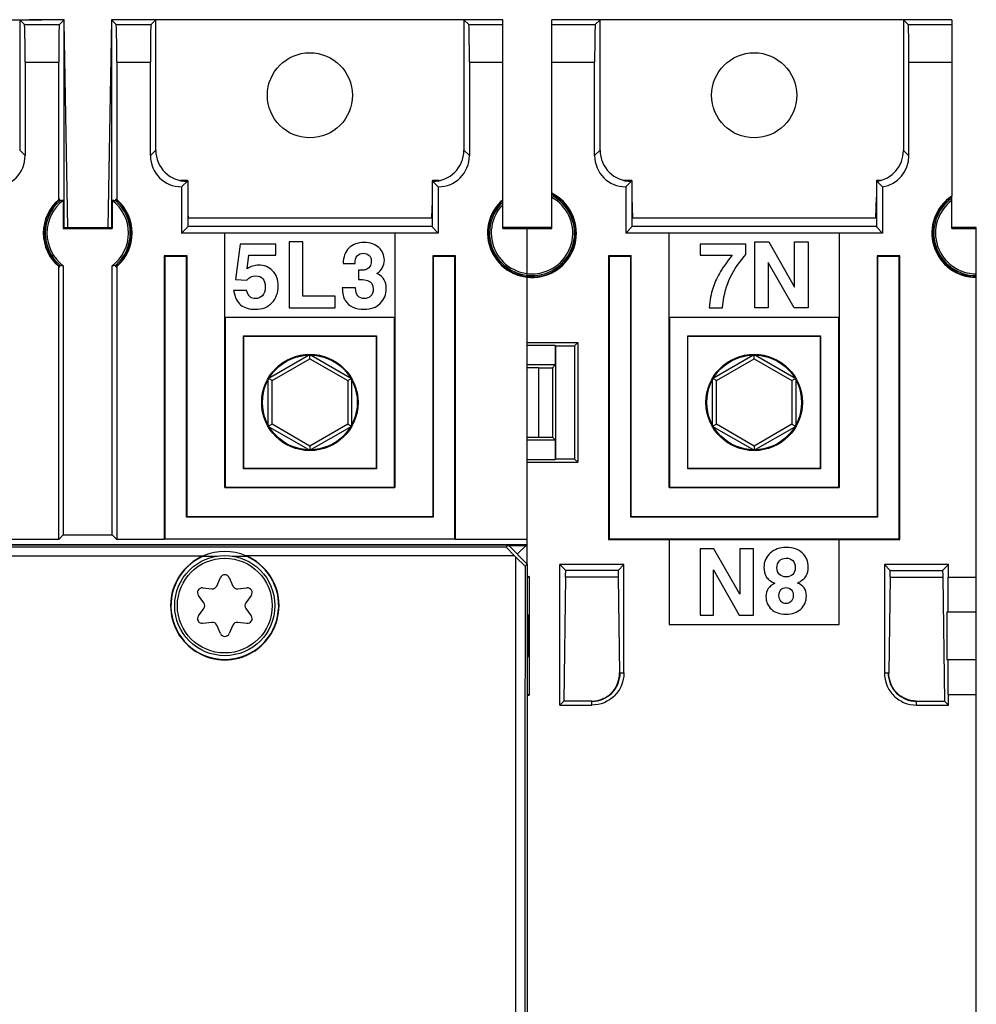
# Model space of a CAD drawing. Units: millimetres. Extents: x 23 to 746, y 39 to 440.
# Drawn here: x 300 to 351, y 239 to 291 of the extents above; entities that cross this region are included whole.
import ezdxf

# ---------------------------------------------------------------- set-up
doc = ezdxf.new("R2010")
doc.units = ezdxf.units.MM
doc.header["$LTSCALE"] = 46.255
doc.layers.get('0').update_dxf_attribs({"linetype": 'CONTINUOUS'})
for name, color, linetype in [('AXIS', 7, 'CONTINUOUS'), ('COPY_GEOM', 7, 'CONTINUOUS'), ('EDGE_FEAT', 7, 'CONTINUOUS'), ('HIDE', 7, 'CONTINUOUS')]:
    doc.layers.add(name, color=color, linetype=linetype)

msp = doc.modelspace()

# ---------------------------------------------------------------- linework, layer by layer
at = {"color": 7, "linetype": 'Continuous'}
for p, q in [((282.57, 290.847), (301.22, 290.847)), ((301.72, 290.847), (301.22, 290.847)), ((302.395, 290.847), (301.72, 290.847)), ((302.586, 279.85), (302.395, 290.739)), ((304.897, 290.847), (304.705, 279.85)), ((305.57, 290.847), (304.895, 290.847)), ((306.07, 290.847), (305.57, 290.847)), ((307.246, 290.847), (306.07, 290.847)), ((323.545, 290.847), (307.246, 290.847)), ((325.595, 290.847), (323.545, 290.847)), ((349.345, 290.847), (328.195, 290.847)), ((330.746, 290.847), (330.492, 290.593)), ((347.049, 290.593), (346.795, 290.847)), ((328.195, 290.593), (330.492, 290.593)), ((347.049, 290.593), (349.345, 290.593)), ((328.195, 288.593), (330.458, 288.593)), ((347.083, 288.593), (349.345, 288.593)), ((308.917, 282.347), (308.554, 282.347)), ((308.917, 282.347), (308.917, 282.329)), ((322.237, 282.347), (321.874, 282.347)), ((332.417, 282.347), (331.985, 282.347)), ((332.432, 282.329), (332.117, 282.329)), ((332.417, 282.347), (332.417, 282.329)), ((332.432, 282.329), (332.432, 279.883)), ((345.516, 282.329), (345.358, 282.329)), ((345.358, 282.329), (345.358, 279.883)), ((345.574, 282.347), (345.374, 282.347)), ((345.374, 282.347), (345.374, 282.329)), ((302.169, 281.256), (302.169, 281.347)), ((305.122, 281.256), (305.122, 281.347)), ((308.932, 281.456), (308.947, 280.597)), ((328.195, 279.803), (328.195, 281.661)), ((332.432, 281.456), (332.452, 280.347)), ((345.339, 280.347), (345.358, 281.456)), ((349.345, 279.803), (349.345, 281.516)), ((302.352, 281.286), (302.352, 279.803)), ((304.939, 281.286), (304.939, 279.803)), ((325.595, 279.803), (325.595, 281.311)), ((321.858, 280.347), (308.932, 280.347)), ((308.947, 280.597), (308.952, 280.347)), ((321.839, 280.347), (321.843, 280.597)), ((332.447, 280.597), (332.432, 280.597)), ((332.449, 280.518), (332.432, 280.518)), ((345.358, 280.347), (332.432, 280.347)), ((345.358, 280.518), (345.342, 280.518)), ((345.358, 280.597), (345.343, 280.597)), ((308.932, 279.92), (321.858, 279.92)), ((328.195, 279.847), (326.895, 279.847)), ((326.895, 263.347), (326.895, 279.803)), ((332.108, 279.559), (332.432, 279.883)), ((332.432, 279.918), (345.358, 279.918)), ((345.683, 279.559), (345.358, 279.883)), ((350.645, 279.847), (349.345, 279.847)), ((350.645, 201.89), (350.645, 279.803)), ((334.395, 279.559), (332.108, 279.559)), ((334.395, 266.097), (334.395, 279.559)), ((334.404, 279.568), (343.387, 279.568)), ((345.683, 279.559), (343.395, 279.559)), ((343.395, 279.559), (343.395, 266.097)), ((311.715, 278.978), (311.465, 277.096)), ((313.587, 278.978), (311.715, 278.978)), ((313.587, 278.384), (313.587, 278.978)), ((315.015, 279.097), (314.302, 279.097)), ((314.302, 279.097), (314.302, 275.597)), ((315.015, 276.224), (315.015, 279.097)), ((338.461, 278.978), (336.044, 278.978)), ((336.044, 278.978), (336.044, 278.384)), ((338.461, 278.424), (338.461, 278.978)), ((338.929, 279.097), (339.675, 279.097)), ((338.929, 275.597), (338.929, 279.097)), ((339.675, 279.097), (341.034, 276.702)), ((341.034, 279.097), (341.747, 279.097)), ((341.034, 276.702), (341.034, 279.097)), ((341.747, 279.097), (341.747, 275.597)), ((312.074, 277.666), (312.169, 278.384)), ((312.169, 278.384), (313.587, 278.384)), ((332.395, 278.347), (331.195, 278.347)), ((331.195, 278.347), (331.195, 263.347)), ((331.195, 278.347), (331.222, 278.321)), ((332.369, 278.321), (331.222, 278.321)), ((331.222, 278.321), (331.222, 263.373)), ((332.395, 278.347), (332.369, 278.321)), ((332.369, 264.521), (332.369, 278.321)), ((332.395, 264.547), (332.395, 278.347)), ((336.044, 278.384), (337.738, 278.384)), ((338.368, 278.317), (338.461, 278.424)), ((346.595, 278.347), (345.395, 278.347)), ((345.395, 278.347), (345.395, 264.547)), ((345.395, 278.347), (345.422, 278.321)), ((346.569, 278.321), (345.422, 278.321)), ((345.422, 278.321), (345.422, 264.521)), ((346.595, 278.347), (346.569, 278.321)), ((346.569, 263.373), (346.569, 278.321)), ((346.595, 263.347), (346.595, 278.347)), ((302.107, 263.347), (302.107, 277.781)), ((302.169, 277.77), (302.169, 277.861)), ((302.352, 277.83), (302.352, 263.591)), ((304.939, 263.591), (304.939, 277.83)), ((305.122, 277.77), (305.122, 277.861)), ((305.183, 277.781), (305.183, 263.347)), ((317.159, 277.947), (317.783, 277.947)), ((339.642, 277.999), (339.642, 275.597)), ((341.013, 275.597), (339.642, 277.999)), ((318.121, 277.593), (317.974, 277.593)), ((317.974, 277.593), (317.974, 277.101)), ((311.465, 277.096), (312.062, 277.07)), ((317.8, 276.659), (317.111, 276.659)), ((317.974, 277.101), (318.076, 277.101)), ((312.048, 276.519), (311.358, 276.519)), ((316.731, 276.224), (315.015, 276.224)), ((316.731, 275.597), (316.731, 276.224)), ((314.302, 275.597), (316.731, 275.597)), ((336.515, 275.597), (337.22, 275.597)), ((339.642, 275.597), (338.929, 275.597)), ((341.747, 275.597), (341.013, 275.597)), ((343.387, 275.088), (334.404, 275.088)), ((334.413, 275.079), (334.413, 266.114)), ((343.378, 266.114), (343.378, 275.079)), ((335.378, 274.114), (342.413, 274.114)), ((335.378, 267.079), (335.378, 274.114)), ((335.395, 274.097), (335.378, 274.114)), ((335.395, 274.097), (342.395, 274.097)), ((335.395, 267.097), (335.395, 274.097)), ((342.395, 274.097), (342.413, 274.114)), ((342.395, 274.097), (342.395, 267.097)), ((342.413, 274.114), (342.413, 267.079)), ((326.895, 273.767), (329.566, 273.767)), ((329.566, 273.767), (329.395, 273.597)), ((329.395, 273.597), (329.395, 267.597)), ((329.566, 273.767), (329.566, 267.427)), ((326.895, 272.444), (327.495, 272.444)), ((327.495, 272.427), (328.225, 272.427)), ((327.495, 272.427), (327.495, 268.767)), ((328.225, 272.427), (328.225, 268.767)), ((326.895, 268.75), (327.495, 268.75)), ((327.495, 268.767), (328.225, 268.767)), ((326.895, 267.427), (329.566, 267.427)), ((329.566, 267.427), (329.395, 267.597)), ((335.395, 267.097), (335.378, 267.079)), ((342.413, 267.079), (335.378, 267.079)), ((342.395, 267.097), (335.395, 267.097)), ((342.395, 267.097), (342.413, 267.079)), ((334.395, 266.097), (343.395, 266.097)), ((334.413, 266.114), (343.378, 266.114)), ((332.395, 264.547), (332.369, 264.521)), ((345.422, 264.521), (332.369, 264.521)), ((345.395, 264.547), (332.395, 264.547)), ((345.395, 264.547), (345.422, 264.521)), ((331.195, 263.347), (331.222, 263.373)), ((331.195, 263.347), (346.595, 263.347)), ((331.222, 263.373), (346.569, 263.373)), ((334.395, 263.347), (334.395, 258.847)), ((343.395, 258.847), (343.395, 263.347)), ((346.595, 263.347), (346.569, 263.373)), ((326.895, 263.061), (186.895, 263.061)), ((336.769, 262.847), (336.035, 262.847)), ((336.035, 262.847), (336.035, 259.347)), ((338.14, 260.445), (336.769, 262.847)), ((338.853, 262.847), (338.14, 262.847)), ((338.14, 262.847), (338.14, 260.445)), ((338.853, 259.347), (338.853, 262.847)), ((187.574, 262.483), (309.775, 262.483)), ((309.752, 262.458), (310.501, 262.458)), ((311.29, 262.458), (312.039, 262.458)), ((332.007, 262.023), (328.614, 262.023)), ((328.614, 262.023), (328.926, 261.711)), ((328.614, 254.582), (328.614, 262.023)), ((331.695, 261.711), (328.926, 261.711)), ((332.007, 262.023), (331.695, 261.711)), ((332.007, 256.282), (332.007, 262.023)), ((336.747, 259.347), (336.747, 261.742)), ((336.747, 261.742), (338.107, 259.347)), ((349.177, 262.023), (345.784, 262.023)), ((345.784, 262.023), (346.096, 261.711)), ((345.784, 262.023), (345.784, 256.282)), ((346.096, 261.711), (348.865, 261.711)), ((348.865, 261.711), (349.177, 262.023)), ((349.177, 261.347), (349.177, 262.023)), ((326.895, 261.389), (326.991, 261.394)), ((326.991, 261.394), (326.895, 261.294)), ((326.991, 261.394), (326.991, 255.099)), ((328.922, 261.349), (328.826, 254.794)), ((331.699, 261.349), (328.922, 261.349)), ((331.699, 261.349), (331.774, 256.282)), ((346.092, 261.349), (346.017, 256.282)), ((346.092, 261.349), (348.869, 261.349)), ((348.869, 261.349), (348.965, 254.794)), ((349.142, 261.347), (350.645, 261.347)), ((349.142, 261.347), (349.142, 259.497)), ((350.645, 259.497), (349.081, 259.497)), ((349.081, 259.497), (349.081, 256.997)), ((326.895, 259.397), (326.956, 259.337)), ((326.895, 259.337), (326.956, 259.337)), ((326.956, 259.337), (326.956, 257.157)), ((336.035, 259.347), (336.747, 259.347)), ((338.107, 259.347), (338.853, 259.347)), ((334.395, 258.847), (343.395, 258.847)), ((326.956, 257.157), (326.895, 257.157)), ((326.956, 257.157), (326.895, 257.097)), ((349.081, 256.997), (350.645, 256.997)), ((349.142, 256.997), (349.142, 255.147)), ((331.774, 256.282), (332.007, 256.282)), ((345.784, 256.282), (346.017, 256.282)), ((326.895, 255.2), (326.991, 255.099)), ((326.895, 255.104), (326.991, 255.099)), ((328.826, 254.794), (328.614, 254.582)), ((330.308, 254.794), (328.826, 254.794)), ((330.308, 254.582), (330.308, 254.794)), ((347.483, 254.794), (348.965, 254.794)), ((347.483, 254.582), (347.483, 254.794)), ((348.965, 254.794), (349.177, 254.582)), ((349.142, 255.147), (350.645, 255.147)), ((349.177, 254.582), (349.177, 255.147)), ((328.614, 254.582), (330.308, 254.582)), ((347.483, 254.582), (349.177, 254.582))]:
    msp.add_line(p, q, dxfattribs=at)
for centre, radius in [((338.895, 286.847), 2.25), ((338.895, 270.597), 2.55), ((338.895, 270.597), 2.506)]:
    msp.add_circle(centre, radius, dxfattribs=at)
for centre, radius, start, end in [((303.645, 279.558), 2.35, 130.8796, 229.1204), ((303.645, 279.558), 2.319, 129.55, 230.45), ((303.645, 279.558), 2.319, 309.55, 50.45), ((303.645, 279.558), 2.35, 310.8796, 49.1204), ((327.145, 279.558), 2.35, 131.2674, 63.4617), ((327.145, 279.558), 2.319, 131.9329, 63.0843), ((327.145, 279.558), 2.25, 133.5422, 62.1827), ((327.145, 279.558), 2.158, 135.9007, 60.8915), ((350.645, 279.558), 2.35, 123.5862, 270), ((350.645, 279.558), 2.319, 124.0887, 270), ((350.645, 279.558), 2.25, 125.2944, 270), ((303.645, 279.558), 2.25, 131.0264, 228.9736), ((303.645, 279.558), 2.158, 126.824, 233.176), ((303.645, 279.558), 2.158, 306.824, 53.176), ((303.645, 279.558), 2.25, 311.0264, 48.9736), ((350.645, 279.558), 2.158, 127.0353, 270), ((310.895, 259.842), 2.869, 112.9766, 179.912), ((310.895, 259.847), 2.85, 113.6449, 66.3551), ((310.896, 259.842), 2.869, 0.088, 67.0234), ((310.895, 259.843), 2.869, 179.9206, 0.0794), ((330.308, 256.282), 1.5, 269.9965, 0.0035), ((347.483, 256.282), 1.5, 179.9965, 270.0035)]:
    msp.add_arc(centre, radius, start, end, dxfattribs=at)
for centre, major_axis, ratio, start_param, end_param in [((330.492, 288.593), (0, 2), 0.017455, 0.017453, 1.570796), ((347.048, 288.593), (0, 2), 0.017455, -1.570796, -0.017453), ((302.592, 279.558), (2.108, 0), 0.866047, 1.772842, 1.80252), ((304.699, 279.558), (2.108, 0), 0.866047, 1.339072, 1.368751), ((302.638, 279.558), (2.015, 0), 0.866047, 1.713204, 1.805821), ((304.653, 279.558), (2.015, 0), 0.866047, 1.335772, 1.428389), ((302.592, 279.558), (2.108, 0), 0.866047, -1.80252, -1.772842), ((302.638, 279.558), (2.015, 0), 0.866047, -1.805821, -1.713204), ((304.653, 279.558), (2.015, 0), 0.866047, -1.428389, -1.335772), ((304.699, 279.558), (2.108, 0), 0.866047, -1.368751, -1.339072), ((310.895, 259.792), (0, 2.916), 0.999821, -0.394388, 0.394388), ((328.895, 262.635), (0, 2), 0.017455, -2.268928, -2.050989), ((331.726, 262.635), (0, 2), 0.017455, -4.232196, -4.014257), ((346.065, 262.635), (0, 2), 0.017455, -2.268928, -2.050989), ((348.896, 262.635), (0, 2), 0.017455, -4.232196, -4.014257)]:
    msp.add_ellipse(centre, major_axis=major_axis, ratio=ratio, start_param=start_param, end_param=end_param, dxfattribs=at)
for points in [[(317.451, 278.759), (317.256, 278.562), (317.159, 278.291), (317.159, 277.947)], [(318.259, 279.054), (317.917, 279.054), (317.646, 278.954), (317.451, 278.759)], [(319.045, 278.794), (318.853, 278.966), (318.591, 279.054), (318.259, 279.054)], [(319.333, 278.127), (319.333, 278.401), (319.235, 278.624), (319.045, 278.794)], [(317.783, 277.947), (317.788, 278.308), (317.94, 278.489), (318.237, 278.489)], [(318.237, 278.489), (318.354, 278.489), (318.451, 278.451), (318.527, 278.379)], [(318.527, 278.379), (318.603, 278.306), (318.644, 278.201), (318.644, 278.068)], [(337.738, 278.384), (337.434, 278.013), (337.208, 277.695), (337.059, 277.426)], [(337.561, 277.051), (337.743, 277.479), (338.009, 277.904), (338.368, 278.317)], [(312.68, 277.859), (312.466, 277.859), (312.264, 277.795), (312.074, 277.666)], [(313.426, 277.559), (313.231, 277.759), (312.981, 277.859), (312.68, 277.859)], [(318.56, 277.783), (318.506, 277.7), (318.435, 277.645), (318.349, 277.618)], [(318.644, 278.068), (318.644, 277.961), (318.615, 277.866), (318.56, 277.783)], [(318.945, 277.422), (319.202, 277.593), (319.333, 277.828), (319.333, 278.127)], [(312.062, 277.07), (312.19, 277.217), (312.347, 277.293), (312.535, 277.293)], [(312.535, 277.293), (312.865, 277.293), (313.031, 277.091), (313.031, 276.69)], [(313.72, 276.766), (313.72, 277.096), (313.621, 277.36), (313.426, 277.559)], [(318.349, 277.618), (318.29, 277.6), (318.214, 277.593), (318.121, 277.593)], [(319.327, 277.079), (319.257, 277.21), (319.131, 277.324), (318.945, 277.422)], [(337.059, 277.426), (336.909, 277.158), (336.79, 276.889), (336.704, 276.624)], [(313.031, 276.69), (313.031, 276.495), (312.981, 276.345), (312.885, 276.243)], [(313.39, 275.87), (313.609, 276.103), (313.72, 276.4), (313.72, 276.766)], [(317.111, 276.659), (317.111, 276.369), (317.163, 276.148), (317.263, 275.991)], [(318.275, 276.089), (317.985, 276.089), (317.829, 276.279), (317.8, 276.659)], [(318.076, 277.101), (318.223, 277.101), (318.347, 277.084), (318.444, 277.051)], [(318.444, 277.051), (318.644, 276.982), (318.743, 276.825), (318.743, 276.581)], [(319.432, 276.626), (319.432, 276.797), (319.397, 276.949), (319.327, 277.079)], [(337.22, 275.597), (337.263, 276.136), (337.377, 276.621), (337.561, 277.051)], [(311.358, 276.519), (311.423, 276.158), (311.551, 275.901), (311.746, 275.749)], [(312.232, 276.178), (312.164, 276.238), (312.102, 276.352), (312.048, 276.519)], [(312.52, 276.089), (312.397, 276.089), (312.302, 276.117), (312.232, 276.178)], [(312.885, 276.243), (312.787, 276.139), (312.665, 276.089), (312.52, 276.089)], [(318.61, 276.224), (318.522, 276.134), (318.411, 276.089), (318.275, 276.089)], [(318.743, 276.581), (318.743, 276.433), (318.698, 276.314), (318.61, 276.224)], [(319.112, 275.834), (319.326, 276.041), (319.432, 276.305), (319.432, 276.626)], [(336.704, 276.624), (336.617, 276.357), (336.553, 276.015), (336.515, 275.597)], [(311.746, 275.749), (311.941, 275.597), (312.192, 275.523), (312.504, 275.523)], [(312.504, 275.523), (312.874, 275.523), (313.171, 275.637), (313.39, 275.87)], [(317.263, 275.991), (317.363, 275.834), (317.501, 275.716), (317.674, 275.64)], [(317.674, 275.64), (317.848, 275.564), (318.042, 275.523), (318.256, 275.523)], [(318.256, 275.523), (318.613, 275.523), (318.898, 275.625), (319.112, 275.834)], [(339.741, 262.624), (339.523, 262.426), (339.411, 262.172), (339.411, 261.861)], [(340.597, 262.92), (340.245, 262.92), (339.96, 262.823), (339.741, 262.624)], [(341.443, 262.631), (341.234, 262.825), (340.951, 262.92), (340.597, 262.92)], [(341.756, 261.882), (341.756, 262.189), (341.652, 262.438), (341.443, 262.631)], [(340.1, 261.846), (340.1, 262.001), (340.145, 262.124), (340.233, 262.217)], [(340.233, 262.217), (340.321, 262.31), (340.438, 262.355), (340.585, 262.355)], [(340.585, 262.355), (340.727, 262.355), (340.842, 262.315), (340.932, 262.229)], [(340.932, 262.229), (341.022, 262.143), (341.067, 262.015), (341.067, 261.842)], [(339.411, 261.861), (339.411, 261.685), (339.449, 261.528), (339.523, 261.39)], [(340.234, 261.495), (340.145, 261.58), (340.1, 261.699), (340.1, 261.846)], [(341.067, 261.842), (341.067, 261.694), (341.024, 261.578), (340.938, 261.493)], [(341.642, 261.414), (341.718, 261.552), (341.756, 261.706), (341.756, 261.882)], [(339.991, 261.029), (339.677, 260.887), (339.52, 260.651), (339.52, 260.326)], [(339.523, 261.39), (339.596, 261.252), (339.753, 261.134), (339.991, 261.029)], [(340.583, 261.366), (340.44, 261.366), (340.324, 261.409), (340.234, 261.495)], [(340.938, 261.493), (340.853, 261.409), (340.735, 261.366), (340.583, 261.366)], [(341.179, 261.041), (341.412, 261.155), (341.566, 261.279), (341.642, 261.414)], [(341.657, 260.354), (341.657, 260.699), (341.497, 260.927), (341.179, 261.041)], [(340.209, 260.376), (340.209, 260.509), (340.243, 260.611), (340.309, 260.687)], [(340.309, 260.687), (340.376, 260.763), (340.468, 260.801), (340.583, 260.801)], [(340.583, 260.801), (340.699, 260.801), (340.792, 260.763), (340.863, 260.685)], [(340.863, 260.685), (340.934, 260.606), (340.967, 260.509), (340.967, 260.39)], [(339.52, 260.326), (339.52, 260.05), (339.615, 259.824), (339.806, 259.651)], [(340.315, 260.066), (340.245, 260.138), (340.209, 260.243), (340.209, 260.376)], [(340.583, 259.955), (340.473, 259.955), (340.385, 259.993), (340.315, 260.066)], [(340.864, 260.078), (340.794, 259.998), (340.701, 259.955), (340.583, 259.955)], [(340.967, 260.39), (340.967, 260.264), (340.934, 260.159), (340.864, 260.078)], [(341.367, 259.665), (341.561, 259.848), (341.657, 260.079), (341.657, 260.354)], [(339.806, 259.651), (339.996, 259.477), (340.252, 259.39), (340.573, 259.39)], [(340.573, 259.39), (340.91, 259.39), (341.174, 259.482), (341.367, 259.665)]]:
    msp.add_open_spline(points, degree=3, dxfattribs=at)
for points, knots in [([(330.308, 254.794), (330.525, 254.794), (330.947, 254.891), (331.435, 255.264), (331.716, 255.753), (331.776, 256.109), (331.774, 256.282)], [0, 0, 0, 0, 0.28321, 0.541172, 0.776078, 1, 1, 1, 1]), ([(332.007, 256.282), (332.007, 256.061), (331.92, 255.613), (331.54, 255.049), (330.976, 254.669), (330.529, 254.582), (330.308, 254.582)], [0, 0, 0, 0, 0.250003, 0.499999, 0.749995, 1, 1, 1, 1]), ([(345.784, 256.282), (345.784, 256.061), (345.871, 255.613), (346.251, 255.049), (346.815, 254.669), (347.262, 254.582), (347.483, 254.582)], [0, 0, 0, 0, 0.25, 0.5, 0.75, 1, 1, 1, 1]), ([(347.483, 254.794), (347.266, 254.794), (346.843, 254.891), (346.356, 255.264), (346.075, 255.753), (346.015, 256.109), (346.017, 256.282)], [0, 0, 0, 0, 0.28321, 0.541172, 0.776078, 1, 1, 1, 1])]:
    msp.add_open_spline(points, degree=3, knots=knots, dxfattribs=at)
at = {"layer": 'AXIS', "color": 7, "linetype": 'Continuous'}
for p, q in [((302.395, 279.847), (302.352, 279.803)), ((302.352, 279.803), (304.939, 279.803)), ((304.895, 279.847), (304.939, 279.803)), ((325.595, 279.803), (328.195, 279.803)), ((326.895, 279.803), (326.895, 279.847)), ((349.345, 279.803), (350.645, 279.803)), ((350.645, 279.803), (350.645, 279.847))]:
    msp.add_line(p, q, dxfattribs=at)
at = {"layer": 'COPY_GEOM', "color": 7, "linetype": 'Continuous'}
for p, q in [((302.394, 290.847), (300.547, 290.847)), ((302.395, 279.847), (302.395, 290.847)), ((302.586, 279.85), (302.395, 290.739)), ((304.897, 290.847), (304.705, 279.85)), ((304.895, 290.847), (304.895, 279.847)), ((306.744, 290.847), (304.897, 290.847)), ((323.545, 290.847), (307.246, 290.847)), ((325.595, 290.847), (324.047, 290.847)), ((308.917, 282.347), (308.554, 282.347)), ((308.932, 282.329), (308.664, 282.329)), ((308.917, 282.347), (308.917, 282.329)), ((308.932, 282.329), (308.932, 279.883)), ((322.127, 282.329), (321.858, 282.329)), ((321.858, 282.329), (321.858, 279.883)), ((322.237, 282.347), (321.874, 282.347)), ((321.874, 282.347), (321.874, 282.329)), ((308.932, 281.456), (308.947, 280.597)), ((321.858, 281.456), (321.843, 280.597)), ((302.395, 279.847), (304.895, 279.847)), ((308.608, 279.559), (308.932, 279.883)), ((322.183, 279.559), (321.858, 279.883)), ((326.895, 279.847), (325.595, 279.847)), ((310.895, 279.559), (308.608, 279.559)), ((310.895, 266.097), (310.895, 279.559)), ((310.904, 279.568), (319.887, 279.568)), ((322.183, 279.559), (319.895, 279.559)), ((319.895, 279.559), (319.895, 266.097)), ((308.895, 278.347), (307.695, 278.347)), ((307.695, 278.347), (307.695, 263.347)), ((307.695, 278.347), (307.722, 278.321)), ((308.869, 278.321), (307.722, 278.321)), ((307.722, 278.321), (307.722, 263.373)), ((308.895, 278.347), (308.869, 278.321)), ((308.869, 264.521), (308.869, 278.321)), ((308.895, 264.547), (308.895, 278.347)), ((323.095, 278.347), (321.895, 278.347)), ((321.895, 278.347), (321.895, 264.547)), ((321.895, 278.347), (321.922, 278.321)), ((323.069, 278.321), (321.922, 278.321)), ((321.922, 278.321), (321.922, 264.521)), ((323.095, 278.347), (323.069, 278.321)), ((323.069, 263.373), (323.069, 278.321)), ((323.095, 263.347), (323.095, 278.347)), ((319.887, 275.088), (310.904, 275.088)), ((310.913, 275.079), (310.913, 266.114)), ((319.878, 266.114), (319.878, 275.079)), ((311.878, 274.114), (318.913, 274.114)), ((311.878, 267.079), (311.878, 274.114)), ((311.895, 274.097), (311.878, 274.114)), ((311.895, 274.097), (318.895, 274.097)), ((311.895, 267.097), (311.895, 274.097)), ((318.895, 274.097), (318.913, 274.114)), ((318.895, 274.097), (318.895, 267.097)), ((318.913, 274.114), (318.913, 267.079)), ((311.895, 267.097), (311.878, 267.079)), ((318.913, 267.079), (311.878, 267.079)), ((318.895, 267.097), (311.895, 267.097)), ((318.895, 267.097), (318.913, 267.079)), ((310.895, 266.097), (319.895, 266.097)), ((310.913, 266.114), (319.878, 266.114)), ((308.895, 264.547), (308.869, 264.521)), ((321.922, 264.521), (308.869, 264.521)), ((321.895, 264.547), (308.895, 264.547)), ((321.895, 264.547), (321.922, 264.521)), ((302.107, 263.347), (299.595, 263.347)), ((302.107, 263.347), (302.352, 263.591)), ((302.352, 263.591), (304.939, 263.591)), ((305.183, 263.347), (304.939, 263.591)), ((307.695, 263.347), (305.183, 263.347)), ((307.695, 263.347), (307.722, 263.373)), ((307.722, 263.373), (323.069, 263.373)), ((323.095, 263.347), (323.069, 263.373)), ((326.895, 263.347), (323.095, 263.347)), ((326.895, 262.047), (326.895, 263.347))]:
    msp.add_line(p, q, dxfattribs=at)
for centre, radius in [((315.395, 286.847), 2.25), ((315.395, 270.597), 2.55), ((315.395, 270.597), 2.506)]:
    msp.add_circle(centre, radius, dxfattribs=at)
at = {"layer": 'EDGE_FEAT', "color": 7, "linetype": 'Continuous'}
for p, q in [((300.045, 290.847), (300.045, 283.943)), ((300.299, 290.593), (300.045, 290.847)), ((302.395, 290.847), (302.142, 290.593)), ((304.895, 290.847), (305.149, 290.593)), ((306.992, 290.593), (307.246, 290.847)), ((307.246, 283.943), (307.246, 290.847)), ((323.545, 290.847), (323.545, 283.943)), ((323.545, 290.847), (323.799, 290.593)), ((325.595, 281.325), (325.595, 290.847)), ((328.195, 281.661), (328.195, 290.847)), ((330.746, 283.943), (330.746, 290.847)), ((346.795, 290.847), (346.795, 283.924)), ((349.345, 290.847), (349.345, 281.516)), ((300.299, 290.593), (302.142, 290.593)), ((305.149, 290.593), (306.992, 290.593)), ((323.799, 290.593), (325.595, 290.593)), ((300.333, 288.593), (300.333, 283.655)), ((300.333, 288.593), (302.107, 288.593)), ((302.107, 281.335), (302.107, 288.593)), ((305.183, 288.593), (306.958, 288.593)), ((305.183, 288.593), (305.183, 281.335)), ((306.958, 283.655), (306.958, 288.593)), ((323.833, 288.593), (325.595, 288.593)), ((323.833, 288.593), (323.833, 283.655)), ((330.458, 283.655), (330.458, 288.593)), ((347.083, 283.636), (347.083, 288.593)), ((300.333, 283.655), (300.045, 283.943)), ((307.246, 283.943), (306.958, 283.655)), ((323.833, 283.655), (323.545, 283.943)), ((330.746, 283.943), (330.458, 283.655)), ((347.083, 283.636), (346.795, 283.924)), ((308.932, 282.329), (308.608, 282.005)), ((308.608, 282.005), (308.608, 279.559)), ((322.183, 282.005), (321.858, 282.329)), ((322.183, 282.005), (322.183, 279.559)), ((332.432, 282.329), (332.108, 282.005)), ((332.108, 282.005), (332.108, 279.559)), ((345.683, 282.005), (345.358, 282.329)), ((345.683, 282.005), (345.683, 279.559)), ((328.376, 273.617), (326.895, 273.617)), ((328.376, 273.617), (328.395, 273.597)), ((328.395, 273.597), (329.395, 273.597)), ((328.395, 273.597), (328.395, 267.597)), ((313.284, 271.918), (315.322, 273.095)), ((315.395, 272.906), (315.395, 273.103)), ((315.469, 273.095), (317.507, 271.918)), ((336.784, 271.918), (338.822, 273.095)), ((338.895, 272.906), (338.895, 273.103)), ((338.969, 273.095), (341.007, 271.918)), ((313.395, 271.752), (315.395, 272.906)), ((315.395, 272.906), (317.395, 271.752)), ((328.376, 272.577), (326.895, 272.577)), ((328.225, 272.427), (328.376, 272.577)), ((336.895, 271.752), (338.895, 272.906)), ((338.895, 272.906), (340.895, 271.752)), ((313.195, 269.417), (313.195, 271.777)), ((313.395, 271.752), (313.237, 271.843)), ((313.395, 269.442), (313.395, 271.752)), ((317.395, 271.752), (317.554, 271.843)), ((317.395, 271.752), (317.395, 269.442)), ((317.595, 271.777), (317.595, 269.417)), ((336.695, 269.417), (336.695, 271.777)), ((336.895, 271.752), (336.737, 271.843)), ((336.895, 269.442), (336.895, 271.752)), ((340.895, 271.752), (341.054, 271.843)), ((340.895, 271.752), (340.895, 269.442)), ((341.095, 271.777), (341.095, 269.417)), ((313.395, 269.442), (313.237, 269.351)), ((315.395, 268.287), (313.395, 269.442)), ((317.395, 269.442), (315.395, 268.287)), ((317.395, 269.442), (317.554, 269.351)), ((336.895, 269.442), (336.737, 269.351)), ((338.895, 268.287), (336.895, 269.442)), ((340.895, 269.442), (338.895, 268.287)), ((340.895, 269.442), (341.054, 269.351)), ((315.322, 268.099), (313.284, 269.275)), ((317.507, 269.275), (315.469, 268.099)), ((338.822, 268.099), (336.784, 269.275)), ((341.007, 269.275), (338.969, 268.099)), ((326.895, 268.617), (328.376, 268.617)), ((328.225, 268.767), (328.376, 268.617)), ((315.395, 268.287), (315.395, 268.09)), ((338.895, 268.287), (338.895, 268.09)), ((326.895, 267.577), (328.376, 267.577)), ((328.376, 267.577), (328.395, 267.597)), ((329.395, 267.597), (328.395, 267.597)), ((325.896, 263.047), (187.895, 263.047)), ((325.783, 262.934), (188.008, 262.934)), ((325.896, 263.047), (325.783, 262.934)), ((326.217, 262.483), (325.783, 262.934)), ((326.895, 262.047), (325.896, 263.047)), ((326.217, 262.483), (312.016, 262.483)), ((326.217, 262.483), (326.283, 262.417)), ((326.283, 219.276), (326.283, 262.417)), ((326.782, 261.934), (326.283, 262.417)), ((326.895, 262.047), (326.782, 261.934)), ((326.895, 262.047), (326.895, 219.647)), ((310.469, 260.88), (310.667, 261.328)), ((311.124, 261.328), (311.322, 260.88)), ((309.727, 260.786), (310.214, 260.733)), ((311.577, 260.733), (312.064, 260.786)), ((309.787, 259.994), (309.498, 260.389)), ((312.293, 260.389), (312.004, 259.994)), ((309.498, 259.304), (309.787, 259.699)), ((312.004, 259.699), (312.293, 259.304)), ((310.214, 258.961), (309.727, 258.908)), ((312.064, 258.908), (311.577, 258.961)), ((310.667, 258.366), (310.469, 258.813)), ((311.322, 258.813), (311.124, 258.366))]:
    msp.add_line(p, q, dxfattribs=at)
for radius in [2.65, 2.507]:
    msp.add_circle((310.895, 259.847), radius, dxfattribs=at)
for centre, radius, start, end in [((12904.876, 240.847), 12578.111, 179.9039456, 180.0960544), ((310.895, 261.227), 0.25, 23.794, 156.206), ((309.7, 260.537), 0.25, 83.794, 216.206), ((310.241, 260.981), 0.25, 263.794, 336.206), ((311.55, 260.981), 0.25, 203.794, 276.206), ((312.091, 260.537), 0.25, 323.794, 96.206), ((309.586, 259.847), 0.25, 323.794, 36.206), ((312.205, 259.847), 0.25, 143.794, 216.206), ((309.7, 259.157), 0.25, 143.794, 276.206), ((310.241, 258.712), 0.25, 23.794, 96.206), ((311.55, 258.712), 0.25, 83.794, 156.206), ((312.091, 259.157), 0.25, 263.794, 36.206), ((310.895, 258.466), 0.25, 203.794, 336.206)]:
    msp.add_arc(centre, radius, start, end, dxfattribs=at)
for centre, major_axis, ratio, start_param, end_param in [((300.298, 288.593), (0, 2), 0.017455, -1.570796, -0.017453), ((302.142, 288.593), (0, 2), 0.017455, 0.017453, 1.570796), ((305.149, 288.593), (0, 2), 0.017455, -1.570796, -0.017453), ((306.992, 288.593), (0, 2), 0.017455, 0.017453, 1.570796), ((323.798, 288.593), (0, 2), 0.017455, -1.570796, -0.017453), ((308.896, 283.943), (-1.167, -1.167), 0.999695, 5.497939, 7.068431), ((321.895, 283.943), (-1.167, 1.167), 0.999695, 8.639532, 10.210024), ((332.396, 283.943), (-1.167, -1.167), 0.999695, 5.497939, 7.068431), ((345.145, 283.924), (-1.167, 1.167), 0.999695, 8.791608, 10.210024), ((298.683, 283.655), (1.167, -1.167), 0.999695, -0.785246, 0.785246), ((308.608, 283.655), (1.167, 1.167), 0.999695, -3.926839, -2.356347), ((322.183, 283.655), (-1.167, 1.167), 0.999695, -3.926839, -2.356347), ((332.108, 283.655), (1.167, 1.167), 0.999695, 2.356347, 3.926839), ((345.433, 283.636), (-1.167, 1.167), 0.999695, -3.774762, -2.356347), ((328.375, 273.097), (0, 0.52), 0.017455, -3.124139, -0.017453), ((328.375, 268.097), (0, 0.52), 0.017455, -3.124139, -0.017453)]:
    msp.add_ellipse(centre, major_axis=major_axis, ratio=ratio, start_param=start_param, end_param=end_param, dxfattribs=at)
at = {"layer": 'HIDE', "color": 7, "linetype": 'Continuous'}
for p, q in [((326.895, 263.047), (325.896, 263.047)), ((325.896, 263.035), (326.834, 263.035)), ((326.384, 262.584), (326.358, 262.584)), ((326.384, 262.584), (326.834, 263.035)), ((326.384, 262.559), (326.384, 262.584)), ((326.834, 263.035), (326.884, 263.036)), ((326.883, 262.049), (326.884, 263.036)), ((326.895, 263.047), (326.884, 263.036)), ((326.895, 262.047), (326.895, 263.047))]:
    msp.add_line(p, q, dxfattribs=at)

doc.saveas('drawing.dxf')
